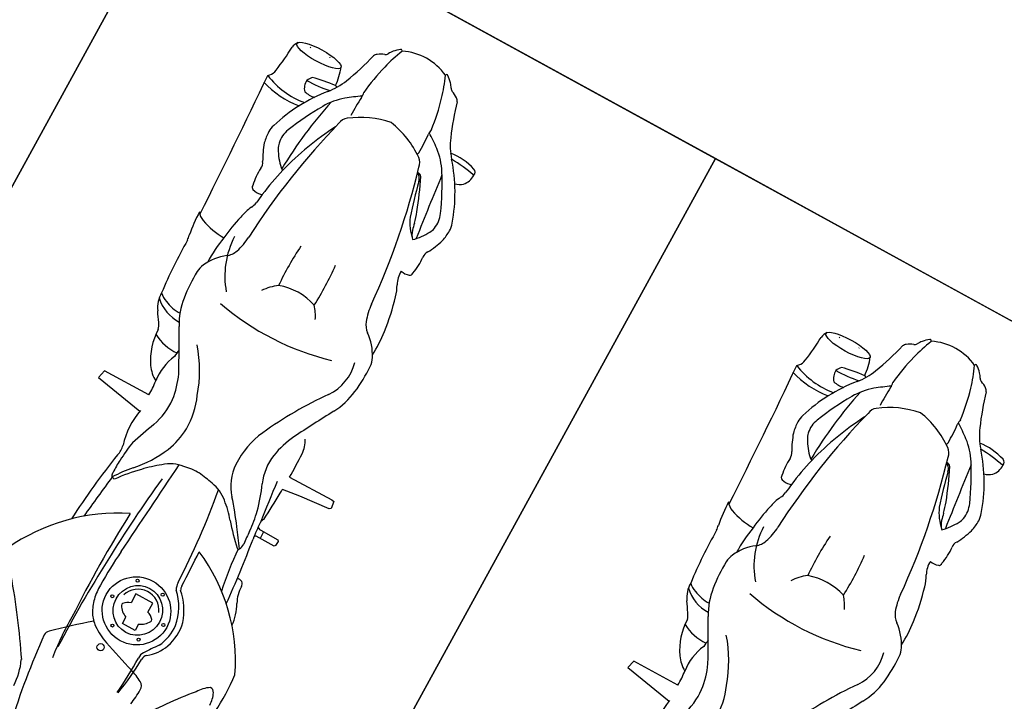
# Model space of a CAD drawing. Units: millimetres. Extents: x 326466 to 653389, y 2578233 to 5156983.
# Drawn here: x 326804 to 326806, y 2578483 to 2578484 of the extents above; entities that cross this region are included whole.
import ezdxf

# ---------------------------------------------------------------- set-up
doc = ezdxf.new("R2010")
doc.units = ezdxf.units.MM
for name, color, linetype in [('green', 84, 'Continuous'), ('parking', 8, 'Continuous'), ('road', 21, 'Continuous')]:
    doc.layers.add(name, color=color, linetype=linetype)

# ---------------------------------------------------------------- blocks, each defined once
blk = doc.blocks.new('A$C2A2411A9')
at = {"color": 251}
for p, q in [((0.7947341980761848, 0.6148871826007962), (0.7950198709149845, 0.5315065789036453)), ((0.8093076191144064, 0.5278601991012692), (0.8251533328439109, 0.6148356953635812)), ((0.7950198709149845, 0.5315065789036453), (0.8093076191144064, 0.5278601991012692))]:
    blk.add_line(p, q, dxfattribs=at)
at = {"color": 8}
blk.add_lwpolyline([(-4.336354322731495e-06, 1.249995080754161), (-4.33711102232337e-06, 0.2499950807541609), (1.999995662888978, 0.2499950788915157), (1.999995663645677, 1.249995078891516)], close=True, dxfattribs=at)
at = {"color": 251}
for points in [[(0.8022311078384519, 0.8848931742832065), (0.8016561503754929, 0.964204122312367), (0.802367628319189, 0.9683749214746058), (0.8146535228588618, 0.9702642564661801), (0.8167622080072761, 0.967807989101857)], [(0.8167622080072761, 0.967807989101857), (0.8214133124565706, 0.9151177797466516), (0.8254495057626627, 0.8843562253750861)], [(0.8991008513839915, 0.8788930242881179), (0.9013022071449086, 0.8808544389903545), (0.90207723621279, 0.8829571977257729), (0.9020772362709977, 0.8850599564611912), (0.9024896273040213, 0.917691616807133), (0.9045857676537707, 0.9194941488094628), (0.9127028691582382, 0.9190053744241595), (0.9144632053794339, 0.9174412931315601), (0.9144632053212263, 0.8832270633429289), (0.9151477848063223, 0.8821517648175359), (0.9173516782466322, 0.8806589860469103)], [(0.9021492442116141, 0.8907577963545918), (0.9144632053794339, 0.8907577963545918)], [(1.11103511415422, 0.7862636712379754), (1.094187608687207, 0.7862636712379754), (1.094187608687207, 0.7547200000844896), (1.11103511415422, 0.7547200000844896)], [(1.135929206386209, 0.7824935112148523), (1.14797935844399, 0.7824935112148523), (1.14797935844399, 0.7584901596419513), (1.135929206386209, 0.7584901596419513)]]:
    blk.add_lwpolyline(points, dxfattribs=at)
for centre, radius in [((1.117445095034782, 0.819176278077066), 0.002501800609996758), ((1.07394943991676, 0.794167737942189), 0.002501800609996758), ((1.158438781742007, 0.7947448580525815), 0.002501800609996758), ((1.199749901075847, 0.7457082001492381), 0.006033669157394637), ((1.073564528662246, 0.7464591464959085), 0.002501800609996758), ((1.158823692996521, 0.7456896528601646), 0.002501800609996758), ((1.116290335310623, 0.7220277260057628), 0.002501800609996758)]:
    blk.add_circle(centre, radius, dxfattribs=at)
for centre, radius, start, end in [((1.25899196829414, 0.6858378164470196), 0.304491004593195, 114.5075563329259, 155.2878774155476), ((1.170026092266198, 0.6078843916766346), 0.3569702040867137, 84.79080306710921, 96.0044342702986), ((1.198550220346078, 0.8956766705960035), 0.05504642064189019, 91.91675203745196, 114.29044708539), ((1.179501254635397, 0.9378842124715447), 0.008739405361906568, 114.29044708539, 184.1478045617149), ((1.219176676066127, 0.9687426872551441), 0.05773592317829026, 213.0536900816646, 237.8309463169754), ((0.3887315598549321, 0.6577366781421006), 0.2746885460698187, 108.0354022065338, 130.3202237692499), ((0.3159166760160588, 0.8862567050382495), 0.03488579401093398, 88.88263182980879, 110.5222704418724), ((0.3146182884229347, 0.8196871750988066), 0.1014679850372372, 77.49243276087523, 88.88263182980879), ((0.2803763478295878, 0.7531868815422058), 0.174844195192054, 61.12865686446197, 71.24484634630734), ((0.5901601050281897, 0.6455762409605086), 0.2684828963579355, 82.37099460467128, 92.79509655842111), ((1.069604276213795, 0.8294634469784796), 0.0899967108285394, 93.91598667454515, 118.0028033012359), ((1.620662832865492, 1.415037964936346), 0.6572748169808278, 228.8826933157891, 238.1765766436417), ((0.3102010695147328, 0.8733450481668115), 0.1081228693858629, 161.5725533472424, 186.6396248746499), ((0.2145349723286927, 0.9052198175340891), 0.007286352876630439, 73.35552223293605, 161.5725533472424), ((0.4975697200279683, 0.8542070779949427), 0.286870861414062, 168.3366980707929, 177.4100168520908), ((0.2177474119816907, 0.8835508897900581), 0.0286720801438689, 46.42261210852919, 92.24946581643005), ((0.2206740316469222, 0.8877926543354988), 0.02359543796899875, 8.340816069450783, 44.47035762405301), ((0.3163546763826162, 0.8527524871751666), 0.04517351444942724, 78.89422916170167, 112.9635976232404), ((0.3743552317610011, 0.9198867413215339), 0.01661173595745499, 234.881062725019, 275.8177863336089), ((0.3859950753976591, 0.8056472963653505), 0.09821916917150221, 77.44704471427372, 95.81778633360886), ((0.4084309443715028, 0.8965040766634047), 0.00513134356705299, 16.22454562144121, 102.2497266649156), ((0.3838416366488673, 0.8893487956374884), 0.03074056266412982, 348.3689166279751, 16.22454562144121), ((0.5629716148250736, 0.4970451160334051), 0.4124932953366023, 96.7176722306964, 105.1132165781271), ((0.5433948416612111, 0.6632517664693296), 0.2451376837511416, 86.49181931866553, 96.7176722306964), ((0.6008216947084293, 0.8305729255080223), 0.08822781256558035, 115.7932760944108, 143.2458218449448), ((0.578915030346252, 0.8759026182815433), 0.03788217698815568, 92.79509655842111, 115.7932760944108), ((0.6090160080348141, 0.7863509957678616), 0.1264509402276686, 60.5947551885704, 82.37099460467128), ((0.9984989652293734, 0.8936867080628872), 0.008051426495623612, 143.7566274698171, 209.8810207526451), ((0.9992171550402418, 0.8931602374650538), 0.008941914091806301, 89.3540539361192, 143.7566274698171), ((0.9999752517323941, 0.9604011042974889), 0.05830322603415104, 269.3540539361192, 298.0028033012359), ((0.4952531785238534, 0.4305485631339252), 0.5037155818610114, 112.9635976232404, 120.8546849220826), ((0.319663267233409, 0.8696075286716223), 0.02799680942011815, 58.87226907902436, 78.89422916170167), ((0.2911975985043682, 0.8121169740334153), 0.09208066119069903, 42.66854291472584, 62.20466272658608), ((0.4166678129113279, 0.9274798105470836), 0.04441178217331502, 266.492807330438, 297.3250330070923), ((0.4784491975442506, 0.8100119922310114), 0.08831386220688625, 105.1132165781271, 117.9514091187415), ((0.5043606624822132, 0.902614779304713), 0.03216637144524739, 289.6683960156059, 323.2458218449448), ((0.6035640661139041, 0.810168466065079), 0.08068136570729778, 54.2815772210898, 104.4883170190727), ((1.849540918017738, 2.987456371542066), 2.400160809427287, 240.5947551885704, 242.468305457412), ((0.7600116758840159, 0.8343691625632346), 0.04994481692891349, 92.19116470232815, 120.6764092042352), ((0.7928375893388875, -0.02356200339272618), 0.9085037409762609, 89.40757529428559, 92.19116470232815), ((0.7928375893388875, -0.02356200339272618), 0.9085037409762609, 87.492090755629, 87.94285341384895), ((0.7459939610562287, -1.093068611808121), 1.979035717060141, 86.00062377993555, 87.492090755629), ((1.224205862439703, -1.327701529487967), 2.229552537276967, 94.82361677309804, 97.81420117806101), ((0.1380054922192357, 0.9531712983734906), 0.1127971637831178, 292.2225489516711, 310.3202237692499), ((-0.2049517838750035, 5.11006682086736), 4.26785246189757, 276.003192697593, 277.5316255888311), ((0.5674881365266629, -0.3321563466452062), 1.201104298823022, 93.908314138755, 105.4033377177936), ((0.2918394844164141, 0.9370086928829551), 0.09163964286067341, 293.4544185703218, 316.5816547995823), ((0.1974076706683263, 1.467451700009406), 0.618598872557529, 282.7207971310173, 283.8511385490484), ((0.3387810726999305, 0.8940920894965529), 0.02806717926892893, 283.8511385490484, 315.8016383003837), ((0.4781128852046095, 0.9760496001690626), 0.1101511054182755, 273.908314138755, 289.6683960156059), ((1.050206803774927, 1.417152447625995), 0.6729282725489547, 233.5775170767811, 244.353916812592), ((0.3226745573338121, 5.683759692125022), 4.83880605318202, 275.8753564063308, 276.7462585146409), ((0.9243531298707239, 0.6633967100642622), 0.206849640013026, 93.32354010274398, 103.1881044460679), ((0.8911015298799612, 0.8891125144436955), 0.01065560101226219, 228.3716956124117, 272.5702752316019), ((0.877063300984446, 1.20183840719983), 0.3236964224682726, 272.5702752316019, 277.814201178061), ((0.6585608908790164, 1.142127861268818), 0.3999023901594047, 309.3531483783027, 316.2024494438251), ((0.8492405120050535, 1.956838950049132), 1.088771729312034, 273.3235401027439, 274.5560332715115), ((2.159730322891846, -0.8788928175345063), 2.127875295709929, 124.7740403293592, 125.7655466728436), ((0.9370767849031836, 0.8545564813539386), 0.01700485332055245, 57.89252048534984, 94.55603327151152), ((0.9455211209133267, 0.8668109830468893), 0.002230040287586374, 319.0863849318885, 74.55473568488078), ((0.9172329450957477, 1.405388159677386), 0.538791454242966, 273.2369194175633, 281.1982931933458), ((0.002507310127839446, 1.284826383925974), 0.4710636195001363, 284.8144125043659, 292.2225489516711), ((0.2931132795638405, 0.7689067381434143), 0.1095750067122361, 120.8546849220826, 141.4353527199064), ((0.5470096910139546, 0.2207493465393782), 0.6787156722523815, 110.0011514034248, 114.9452541090499), ((0.08602201810572296, 1.648710968438536), 0.8318388181278076, 282.7537674755893, 286.9341596062621), ((0.3675299991155043, 0.7138349497690797), 0.1539810988953345, 102.7207971310173, 110.0011514034248), ((0.1769765288918279, 0.7377672544680536), 0.4373635047999378, 347.9178240303871, 15.28067235792261), ((0.8074390784604475, 0.9882983323186636), 0.1456965462891682, 242.468305457412, 260.3156662082607), ((0.7981643139501102, 0.93394924281165), 0.09056175888593736, 260.3156662082607, 292.9200821794719), ((0.9390109932865016, 0.6008441708981991), 0.2710966100061991, 103.1881044460679, 112.9200821794719), ((0.4476409352500923, 0.6457049991004169), 0.3072046215741023, 141.4353527199064, 146.8906603684815), ((0.2655127126490697, 0.8294950956478715), 0.008176549646269965, 125.5401912101452, 188.8364962994788), ((0.2745398274273612, 0.8184067881666124), 0.01973093196012875, 129.2328971815245, 150.11126162655), ((0.2737348881782964, 0.819392585195601), 0.01845824868965344, 102.7537674755893, 129.2328971815245), ((1.271296707622241, 0.354513440746814), 0.6078077687657509, 125.7655466728436, 130.4812527512856), ((1.030848956783302, 0.6881404556334019), 0.1872117116266196, 129.3531483783028, 139.9740837280636), ((1.131924724089913, 0.7437168168835342), 0.1072353353965454, 108.2755095066238, 137.1060283930968), ((1.119953854999039, 0.7518584546633065), 0.08597808622930087, 97.67090701800693, 137.3661385404202), ((1.11570703407051, 0.7667540838010609), 0.08068966732210879, 69.2816266792675, 102.4603087894045), ((1.116185985505581, 0.7620355561375618), 0.07542653439170716, 63.16733525061295, 95.86598479515433), ((1.120001696806867, 0.778108564671129), 0.06855013007670675, 37.15713199714445, 69.2816266792675), ((1.229712695174385, 0.8240981074050069), 0.01333527663623674, 87.8506683938699, 150.625332610274), ((1.222466308798175, 0.6310183326713741), 0.2065509846346553, 80.13659839257215, 87.8506683938699), ((0.1512266828212887, 0.8003747733309865), 0.04156640123397402, 143.3043091032956, 160.5296085392807), ((0.1291688790661283, 0.8168135713785887), 0.01405675242627696, 116.2440366340884, 143.3043091032956), ((0.363778680562973, 0.7229182063601911), 0.1602457169054287, 143.6411816634317, 170.1579191116397), ((0.2505469822208397, 0.80627427296713), 0.01964112521311355, 96.09909404383458, 143.6411816634317), ((0.8223074395791627, 0.8805608409456909), 0.0837970535869907, 272.6919973634113, 310.4812527512856), ((1.045444916002452, 0.8332852539606392), 0.01837292567237399, 271.6020590432174, 295.5273290193901), ((1.395099994784687, 1.14226561319083), 0.397343710850109, 231.9563741170397, 236.0898422061338), ((1.183576219773386, 0.8262893478386104), 0.01121896069717561, 217.1571319971445, 277.8197642483745), ((1.325515636592172, 0.7701717363670468), 0.1232727911454684, 150.625332610274, 161.7726500659726), ((0.1348357230308466, 0.7650844091549516), 0.05198198610546406, 130.9604359919039, 144.9158681326091), ((0.2051178071415052, 0.5302013182081282), 0.283896737142236, 105.2681381503013, 113.0504017000369), ((0.1238127132528462, 0.7804521103389561), 0.03319703231551993, 118.0312700637424, 133.9821042288825), ((0.1043132427730598, 0.8169604293070734), 0.008192565935848987, 298.4145580998713, 340.5296085392807), ((0.2210669974447228, 0.4717732546851039), 0.3444625304357367, 96.15582086524823, 105.2681381503013), ((0.1903172240708955, 0.8398364991880953), 0.02632450566564538, 256.4047294653116, 275.9733031808128), ((0.2198251154040918, 0.4651254354976118), 0.3495559357990106, 88.71242387288083, 94.39192062094642), ((0.2275997291435488, 0.8110291021876037), 0.003564908064245415, 23.35991585622027, 88.71242387288083), ((0.8196561943041161, 0.9369477010332048), 0.1402462084975931, 244.353916812592, 272.6919973634113), ((0.9406025077332743, 0.7639357806183398), 0.06935861264365725, 139.9740837280636, 168.922110041985), ((1.080597859749105, -0.5171315195038915), 1.324519005347514, 91.57875966288854, 98.84132105096342), ((7.811777651309967, -241.0939177204855), 242.0034335251289, 91.60205904321737, 91.6171138041125), ((1.043459380278364, 0.835750955156982), 0.02887350084433559, 271.2831043300179, 297.2951969768831), ((1.116109637543559, 0.7705983305349946), 0.03465644598077088, 112.144286543904, 251.8590517995599), ((1.184404997737147, 0.829844172578305), 0.02052353772889698, 237.6563482160434, 272.7031904902053), ((1.158395340142306, 0.2812544349581003), 0.534587825159632, 79.91087039373294, 87.13638758990602), ((1.170268114248756, -0.1918745152652264), 1.001331920472937, 85.30342896882776, 89.13567611139995), ((-1.164214862452354, 1.590070128440857), 2.497984794528743, 340.3649160087568, 341.7726500659726), ((0.1793206204310991, 0.7497470797970891), 0.09499444937735342, 153.9717601528459, 205.2891308751388), ((0.09377434349153191, 0.7935008485801518), 0.002077250420885603, 135.2778524289117, 275.1471780790771), ((0.5013731148792431, 0.2816373109817505), 0.5031001954311153, 86.45558643658345, 95.012806587689), ((0.6282302501494996, 0.7499618292786181), 0.101549177305758, 160.5505449581375, 199.3551114174974), ((0.5834916480234824, 0.7260614377446473), 0.0770290840726611, 113.6366455285199, 131.4748934121943), ((1.132228964415845, 0.7810448906384408), 0.02182693197804464, 128.7102758341787, 166.1666620698522), ((1.120464696723502, 0.7957237050868571), 0.003015616650702658, 51.28972407259511, 128.7102758341787), ((1.108690833381843, 0.7724668020382524), 0.0290252281302032, 20.20913700985348, 61.92562477050115), ((1.332110909861512, 0.6872817114926875), 0.4683005573164437, 168.922110041985, 172.2962209974042), ((1.132228964415845, 0.7599387806840241), 0.02182693197804464, 193.8333378209397, 231.2897240725951), ((1.108690833381843, 0.7685168692842126), 0.0290252281302032, 298.0743751337629, 339.7908629343103), ((1.082871134974994, 0.7883685240522027), 0.1121681748799197, 323.4690169277411, 340.3649160087568), ((0.3637786806793883, 0.7777008502744138), 0.1602457169054287, 189.8420808340746, 216.3588182444293), ((0.9523140657693148, 0.7454092684201896), 0.08443432388701741, 176.5019404666134, 195.4440419449709), ((1.120464696665294, 0.7452599662356079), 0.003015616650702658, 231.2897240725951, 308.7102758341787), ((0.9312235887045972, 0.729505171533674), 0.060653036997449, 186.2285345544019, 221.3783099253343), ((1.128316473739687, 0.7547027040272951), 0.05561142243313229, 301.053102744558, 323.4690169277411), ((0.09377434343332425, 0.7071182099170983), 0.002077250420885603, 84.85282183456117, 224.7221474862385), ((0.1348357229726389, 0.7355346484109759), 0.05198198610546406, 215.084131806473, 229.0395639151903), ((0.2051178075489588, 0.9704177393577993), 0.283896737142236, 246.9495982220034, 254.7318617525872), ((0.5021444031735882, 1.218494587577879), 0.5031001954311153, 264.8928543815711, 273.4500735075408), ((0.5961621112073772, 0.7598546221852303), 0.07719763745514077, 214.3409146177724, 236.2491876185316), ((-0.9309685588814318, -20.6486156694591), 21.43913155462539, 84.71303356233076, 85.17469176691597), ((1.120311161968857, 0.767997857183218), 0.07113063984292518, 281.6709135442177, 301.053102744558), ((2.231663101818413, 1.60228816093877), 1.385839781741524, 219.8149175404595, 222.957775180601), ((0.1238127132528462, 0.7201669472269714), 0.03319703231551993, 226.0178956884665, 241.9687298346412), ((0.1043132426566444, 0.6836586291901767), 0.008192565935848987, 19.47039134787256, 61.58544181996768), ((0.151226682763081, 0.700244284234941), 0.04156640123397402, 199.4703913478725, 216.6956908359824), ((0.2210669978521764, 1.028845802880824), 0.3444625304357367, 254.7318617525872, 263.8441790485404), ((0.1903172239544801, 0.6607825583778322), 0.02632450566564538, 84.02669673017017, 103.5952704376518), ((0.4476409354247153, 0.854914057534188), 0.3072046215741023, 213.1093395075123, 218.564647186323), ((0.2198251158697531, 1.035493622068316), 0.3495559357990106, 265.6080792925969, 271.2875760404297), ((0.8298559776158072, 0.4666739152744412), 0.2308962201733826, 108.4328023392703, 129.3188839036593), ((0.8095310757635161, 0.5610265112482011), 0.135369639564256, 88.11628356393642, 112.9032795238222), ((0.810047083592508, 0.5767159308306873), 0.1196717368629528, 66.12440626305066, 88.11628356393642), ((0.7782223339891061, 0.5048166429623961), 0.1982994812641784, 47.19430814161715, 66.12440626305066), ((1.101263693184592, 0.8569475179538131), 0.2730032730585418, 217.8558043405858, 225.1623200063036), ((1.193023214116693, 3.030445016454905), 2.347055388358534, 262.9793202732745, 266.9308904344317), ((1.119273627351504, 1.507116473745555), 0.8112607965685057, 264.7130335623307, 269.3089203812519), ((1.190440500329714, 2.69610099401325), 2.013110950724695, 266.4948063310624, 271.2165900131557), ((1.110907350084744, 0.8135235384106636), 0.1176174050909214, 269.3089203812519, 281.6709135442177), ((0.129168878949713, 0.6838054861873388), 0.01405675242627696, 216.6956908359824, 243.7559632824903), ((0.002507309312932193, 0.2157926736399531), 0.4710636195001363, 67.7774509641423, 75.18558741465571), ((0.2505469821044244, 0.6943447845987976), 0.01964112521311355, 216.3588182444293, 263.9009058671101), ((0.5674881380982697, 1.832775403279811), 1.201104298823022, 254.5966621850925, 266.091685771408), ((0.4891843629884534, 1.102628753520548), 0.4889165497661525, 241.5818329376354, 254.8616115122072), ((1.104029563546646, 2.797135737724602), 2.118396694176868, 266.6900086776492, 272.0186455847789), ((1.271145531965885, 0.8183491928502917), 0.319820865810446, 205.1808027287197, 243.7996934058944), ((1.18968236783985, 1.164768518414348), 0.4848403835136298, 268.6960741884791, 277.5645220359333), ((1.133192986424547, 1.879290399607271), 1.228828642489409, 274.3610803621219, 281.7085532613794), ((0.2931132795638405, 0.7317123194225132), 0.1095750067122361, 218.564647186323, 239.1453149847006), ((0.7998944419086911, 0.5035203639417887), 0.1503981480814041, 96.59319436649619, 113.4297693638986), ((0.7918150367913768, 0.5334717491641641), 0.1198050211923991, 69.67265425399958, 94.39897310915416), ((1.124067797267344, 0.8728250381536782), 0.3003825328139912, 224.2132663873257, 233.2543652837441), ((1.226339259475935, 0.6661923639476299), 0.01217629710733325, 222.957775180601, 271.393060169157), ((0.2060367261874489, 0.519283149857074), 0.120953128249181, 94.51082125322196, 109.9379099389681), ((0.1380054919864051, 0.5474477591924369), 0.1127971637831178, 49.67977614282416, 67.7774509641423), ((0.1993899469962344, 0.6400671489536762), 0.00287322948275708, 111.2122366104408, 184.1018876554961), ((0.4159104953287169, 0.6555947600863874), 0.2199498393066961, 184.1018876554961, 194.7908176880873), ((0.3868893885519356, 1.332965093199164), 0.7052866039694747, 256.6374957092439, 267.8158381303271), ((0.495253178931307, 1.07007049350068), 0.5037155818610114, 239.1453149847006, 247.0364022865106), ((0.4935691402060911, 0.7547662793658674), 0.1414935154586755, 271.1658851084464, 309.3188839036593), ((1.849540914525278, -1.486837317701429), 2.400160809427287, 117.5316944439881, 119.4052447125954), ((2.81727953068912, 5.844428961165249), 5.564281239625622, 249.1126075699121, 249.593787395195), ((1.058780990366358, 0.8077320163138211), 0.2145817158763469, 227.1943081416171, 237.3598943443087), ((1.933928014826961, -0.3822986241430044), 1.213954187845855, 122.5580380659544, 129.1806894610218), ((1.327411141654011, 0.5323145193979144), 0.117630977409921, 91.48720326272318, 113.2636704336209), ((0.03933602274628356, 0.6004472863860428), 0.1725124993346762, 357.840681768314, 11.80594917714528), ((0.3887315599713475, 0.8428823784925044), 0.2746885460698187, 229.6797761428242, 251.9645977027549), ((0.2911975984461606, 0.6885020835325122), 0.09208066119069903, 297.7953371747747, 317.3314569570754), ((0.3553345734253526, 0.6311470498330891), 0.006186320648823096, 305.2308482617976, 355.6576947806579), ((0.4702441163826734, 1.032619626261294), 0.4163906173067966, 254.8616115122072, 262.119294214861), ((0.4042348638176918, 0.6160525414161384), 0.009818648300002874, 8.287768197204132, 24.73919018376992), ((0.8419444708852097, 3.717961205169559), 3.127335203630262, 262.119294214861, 262.4335627760416), ((0.4781128848553635, 0.5245694564655423), 0.1101511054182755, 70.33160392202603, 86.09168577140798), ((0.5043606621911749, 0.5980042773298919), 0.03216637144524739, 36.75417806298638, 70.33160392202603), ((0.6299700487870723, 0.6170541779138148), 0.08158427546615225, 330.4899413886185, 3.636828107794409), ((0.7255522712366655, 0.7403577752411366), 0.1189744471329592, 260.269528211656, 266.452080521965), ((0.7575691139209084, 0.7079964173026383), 0.09493742236392974, 245.4937271210934, 276.8633096584521), ((0.9273035306832753, 0.8953635515645146), 0.2707091218800527, 259.3255822130268, 266.8358350856636), ((0.929951841244474, 0.8509711539372802), 0.2265878607428334, 265.5474861440603, 271.4602361999807), ((0.9373861805652268, 0.6314146732911468), 0.007153115175310793, 256.5799064636673, 0.609047378484886), ((1.508671070041601, 4.739099694415927), 4.150781187228299, 262.1679372161219, 263.2775226157293), ((0.1604952661436982, 0.6110270745120943), 0.00167844920559554, 264.9802251361635, 314.902239535364), ((0.1867265818291344, 0.6104061305522919), 0.04447219724914538, 346.2820815192405, 10.30118321141116), ((0.1082142082741484, 0.5884492197073996), 0.139133073579049, 336.5642919079268, 8.172639695688469), ((0.3163546762662008, 0.6478665694594383), 0.04517351444942724, 247.0364022865106, 281.1057707564834), ((0.319663267058786, 0.6310115279629827), 0.02799680942011815, 281.1057707564834, 301.127730827729), ((0.3838416364160366, 0.6112702609971166), 0.03074056266412982, 343.7754542677009, 11.6310832634604), ((0.4265928257955238, 0.5910736741498113), 0.02701776045719952, 59.64121599239083, 82.43356277604154), ((0.4758122601197101, 0.6849058791995049), 0.07897958928083013, 243.2372263708466, 260.723531816896), ((0.5330906129092909, 0.8633868931792676), 0.2658129678619851, 254.7293001338792, 264.282915559169), ((0.600821694592014, 0.6700461320579052), 0.08822781256558035, 216.7541780629863, 244.2067238042982), ((0.6090160080348141, 0.7142680617980659), 0.1264509402276686, 277.6290053091484, 299.4052447125954), ((0.7185239419341087, 0.6423997469246387), 0.05797070438486712, 303.6246817158464, 330.3701235587669), ((0.7894257397274487, 0.4433264657855034), 0.171642824599777, 88.22771261972908, 96.86330965845208), ((0.8513909537578002, 0.7478568097576499), 0.1355840313417134, 258.3143703025424, 285.8489900295697), ((0.8965881924959831, 0.588652903214097), 0.02991120813850506, 70.45732857259155, 105.8489900295697), ((1.142703842604533, 2.025034677702934), 1.427850620119856, 260.4818220663126, 265.7300887472636), ((0.2351483222446404, 0.6393582322634757), 0.05109557430361487, 231.3684582463133, 242.7159781294659), ((0.2142627435387112, 0.6171175581403077), 0.02330871646931024, 263.7520481563199, 312.2349149104741), ((0.1032851999043487, 0.5809918376617134), 0.1531266768102291, 341.5621985331114, 8.281906162484114), ((0.2803763478295878, 0.7474321755580604), 0.174844195192054, 288.7551535503753, 298.8713430396804), ((0.3743552314699627, 0.580732315313071), 0.01661173595745499, 84.18221358012636, 125.1189372050735), ((0.3859950753394514, 0.6949717602692544), 0.09821916917150221, 264.1822135801264, 282.5529551920336), ((0.4084309441968799, 0.6041149799712002), 0.00513134356705299, 257.7502732414272, 343.7754542677009), ((0.370025034120772, 0.6025145575404167), 0.1366341643327877, 339.5994602830663, 358.4824662268888), ((0.5517890492337756, 0.8245493820868433), 0.2301313404551693, 258.6785656172818, 270.8838564371527), ((0.578915030171629, 0.6247164392843843), 0.03788217698815568, 244.2067238042982, 267.2049033549707), ((0.5901601052028127, 0.8550428161397576), 0.2684828963579355, 267.2049033549707, 277.6290053091484), ((0.5856619057594799, 0.5938381245359778), 0.06532265670850228, 334.6983517816818, 1.002791854245078), ((0.5990806521149352, 0.5992246372625232), 0.06560037367990712, 315.0185470839792, 1.306251350192519), ((0.6923213450936601, 0.6818009917624295), 0.105289138099171, 269.8797988043611, 303.6246817158464), ((0.1601727775996551, 0.5700742327608168), 0.003083572614788838, 55.30797979726533, 87.23762952360744), ((0.3159166757832281, 0.6143623511306942), 0.03488579401093398, 249.4777294706893, 271.1173680801619), ((0.3146182883065194, 0.6809318815357983), 0.1014679850372372, 271.1173680801619, 282.5075671454372), ((10.5551671879366, -14.18886362761259), 17.75837433891325, 123.7790622532644, 123.8426103061681), ((0.7022172739962116, 0.5409436179324985), 0.03697926155416415, 105.8774554464692, 123.7790622532644), ((0.4743470841785893, 0.5637163897044957), 0.02533102883186133, 303.5397626632601, 339.5994602830663), ((0.6133084071916528, 0.5754851098172367), 0.0328338183653277, 314.7559564638756, 343.063573841984), ((0.637167286244221, 0.6026649340055883), 0.05050095439100998, 269.1593109254236, 303.8426103061681), ((0.1794219969306141, 0.5712168710306287), 0.02550557821131716, 231.8736610227795, 261.053766280885), ((0.1495189250563271, 0.06928661186248064), 0.4774399873671905, 81.33223809110406, 86.88589401260441), ((0.2181198911275715, 0.5192892663180828), 0.02223840397265709, 47.31122196319761, 81.33223809110406), ((0.8310423711081967, -9.4636398893781), 10.01445472326589, 91.94674746574654, 93.40717327367788), ((0.4825856647803448, 0.835155607201159), 0.2926093395427383, 271.1273887197484, 279.4222515139662), ((0.5757000074954703, 0.2740498962812126), 0.2761699673456638, 97.63186491017414, 99.42225151396623), ((0.5510453175520524, 1.362700634170324), 0.8150158113825353, 269.1547670807449, 276.01333394386), ((0.1253562364145182, 0.4187227287329733), 0.1590547924757762, 45.98758797746694, 47.31122196319761)]:
    blk.add_arc(centre, radius, start, end, dxfattribs=at)
for centre, major_axis, ratio, start_param, end_param in [((1.118310509016737, 0.7689128937199712), (1.007047772714515e-09, 0.05703987786546349), 0.9869406714662646, -1.570796309370308, 4.712388997809279), ((1.116629995987751, 0.770366168115288), (0.04156630146800271, 0.0001922295115411934), 0.9810969003339826, 3.141592581468898, 9.424777888648485), ((0.1659010440343991, 0.5917055797763169), (1.678522646326161e-10, 0.04151903585686038), 0.2499714343102689, 1.103188740358974e-08, 6.283185318211474)]:
    blk.add_ellipse(centre, major_axis=major_axis, ratio=ratio, start_param=start_param, end_param=end_param, dxfattribs=at)
at = {"color": 251, "extrusion": (0, 0, -1)}
blk.add_ellipse((0.1603484025690705, 0.5912543926388025), major_axis=(-9.362813434021394e-11, 0.01810067026720694), ratio=0.2007447668839597, start_param=4.045149659681613e-08, end_param=6.283185347631083, dxfattribs=at)

msp = doc.modelspace()

# ---------------------------------------------------------------- hatches: boundary and pattern name
at = {"layer": 'green'}
h = msp.add_hatch(dxfattribs=at)
h.set_pattern_fill('GRASS', color=256, scale=0.05)
h.set_pattern_definition([(90, (0, 0), (-0.8980256120000001, 0.8980256120000001), [0.238125, -1.557926224]), (45, (0, 0), (-0.8980256121069152, 0.8980256121069154), [0.238125, -1.031875]), (135, (0, 0), (-0.8980256121069154, -0.8980256121069152), [0.238125, -1.031875])])
edge = h.paths.add_edge_path()
edge.add_line((326663.9087453026, 2578372.152502164), (326666.6051347292, 2578385.363476327))
edge.add_line((326666.6051347292, 2578385.363476327), (326676.5015850363, 2578411.689383864))
edge.add_line((326676.5015850363, 2578411.689383864), (326678.3736761656, 2578410.98562629))
edge.add_line((326678.3736761656, 2578410.98562629), (326688.5781611002, 2578438.130947936))
edge.add_line((326688.5781611002, 2578438.130947936), (326686.7060699519, 2578438.834705517))
edge.add_line((326686.7060699519, 2578438.834705517), (326686.9033273414, 2578439.359437076))
edge.add_line((326686.9033273414, 2578439.359437076), (326685.5282374005, 2578440.057599668))
edge.add_line((326685.5282374005, 2578440.057599668), (326687.7918023228, 2578444.515881158))
edge.add_line((326687.7918023228, 2578444.515881158), (326681.1043800889, 2578447.911228541))
edge.add_line((326681.1043800889, 2578447.911228541), (326689.4691394932, 2578464.386325696))
edge.add_line((326689.4691394932, 2578464.386325696), (326685.0108580019, 2578466.649890619))
edge.add_line((326685.0108580019, 2578466.649890619), (326698.6042486062, 2578493.423216667))
edge.add_arc((326699.4959049044, 2578492.970503681), 1.000000000545253, 61.27115561438359, 153.0821200631732, ccw=False)
edge.add_line((326699.9765699225, 2578493.847407976), (326706.4062706814, 2578490.323041344))
edge.add_line((326706.4062706814, 2578490.323041344), (326705.4453968022, 2578488.570064949))
edge.add_line((326705.4453968022, 2578488.570064949), (326732.6294299004, 2578473.669449377))
edge.add_line((326732.6294299004, 2578473.669449377), (326731.1869786945, 2578471.037904315))
edge.add_line((326731.1869786945, 2578471.037904315), (326753.1095860353, 2578459.021278859))
edge.add_line((326753.1095860353, 2578459.021278859), (326755.5129111256, 2578463.405800326))
edge.add_line((326755.5129111256, 2578463.405800326), (326766.2912651895, 2578457.497769324))
edge.add_line((326766.2912651895, 2578457.497769324), (326763.8874510591, 2578453.112355678))
edge.add_line((326763.8874510591, 2578453.112355678), (326765.6425087885, 2578452.150340938))
edge.add_line((326765.6425087885, 2578452.150340938), (326764.4408462431, 2578449.958080204))
edge.add_line((326764.4408462431, 2578449.958080204), (326768.8253677113, 2578447.554755113))
edge.add_line((326768.8253677113, 2578447.554755113), (326766.0247565014, 2578442.44544217))
edge.add_line((326766.0247565014, 2578442.44544217), (326770.4092779697, 2578440.042117079))
edge.add_line((326770.4092779697, 2578440.042117079), (326771.8517291821, 2578442.673662156))
edge.add_line((326771.8517291821, 2578442.673662156), (326799.9452931521, 2578427.274497706))
edge.add_line((326799.9452931521, 2578427.274497706), (326800.9061670391, 2578429.027474117))
edge.add_line((326800.9061670391, 2578429.027474117), (326840.8428378897, 2578407.13664667))
edge.add_arc((326843.846994246, 2578412.617298511), 6.250000001271046, 241.2711556738375, 302.9786463834349)
edge.add_arc((326847.793360882, 2578406.535465693), 1.000000002141838, 84.09546756025759, 122.97864638640851, ccw=False)
edge.add_arc((326847.7933608826, 2578406.535465698), 0.9999999969957043, 45.21438218492477, 84.09546755992272, ccw=False)
edge.add_line((326848.4978169543, 2578407.245213285), (326844.975406913, 2578403.696604049))
edge.add_line((326844.975406913, 2578403.696604049), (326844.9846761861, 2578403.687450898))
edge.add_line((326844.9846761861, 2578403.687450898), (326903.5367048092, 2578345.567661123))
edge.add_line((326903.5367048092, 2578345.567661123), (326907.0693831629, 2578349.12795473))
edge.add_line((326907.0693831629, 2578349.12795473), (326908.4849992027, 2578347.715003249))
edge.add_line((326908.4849992027, 2578347.715003249), (326906.3713528631, 2578345.586036563))
edge.add_line((326906.3713528631, 2578345.586036563), (326907.7907244859, 2578344.176999946))
edge.add_line((326907.7907244859, 2578344.176999946), (326907.4937017882, 2578343.465660302))
edge.add_line((326907.4937017882, 2578343.465660302), (326907.4937017882, 2578343.073318884))
edge.add_line((326907.4937017882, 2578343.073318884), (326893.8207839446, 2578350.833609159))
edge.add_line((326893.8207839446, 2578350.833609159), (326885.1530003785, 2578356.519255357))
edge.add_line((326885.1530003785, 2578356.519255357), (326864.8989876059, 2578378.869339924))
edge.add_line((326864.8989876059, 2578378.869339924), (326854.3633988294, 2578393.829205858))
edge.add_line((326854.3633988294, 2578393.829205858), (326843.4192276623, 2578403.68096165))
edge.add_line((326843.4192276623, 2578403.68096165), (326827.5428833534, 2578413.050502869))
edge.add_line((326827.5428833534, 2578413.050502869), (326821.1077107092, 2578417.911898585))
edge.add_line((326821.1077107092, 2578417.911898585), (326804.3704249374, 2578425.453510159))
edge.add_line((326804.3704249374, 2578425.453510159), (326791.7919242088, 2578430.449477381))
edge.add_line((326791.7919242088, 2578430.449477381), (326772.4134451278, 2578439.157375357))
edge.add_line((326772.4134451278, 2578439.157375357), (326769.9035818748, 2578433.606300666))
edge.add_line((326769.9035818748, 2578433.606300666), (326765.9782724837, 2578434.806229942))
edge.add_line((326765.9782724837, 2578434.806229942), (326763.2641180321, 2578437.413552902))
edge.add_line((326763.2641180321, 2578437.413552902), (326762.6366522181, 2578458.473993852))
edge.add_line((326762.6366522181, 2578458.473993852), (326755.7491204983, 2578460.997209622))
edge.add_line((326755.7491204983, 2578460.997209622), (326752.611791431, 2578457.711421975))
edge.add_line((326752.611791431, 2578457.711421975), (326747.2710358989, 2578460.615923684))
edge.add_line((326747.2710358989, 2578460.615923684), (326735.6848066925, 2578459.051529907))
edge.add_line((326735.6848066925, 2578459.051529907), (326733.4521957737, 2578464.109175735))
edge.add_line((326733.4521957737, 2578464.109175735), (326733.2770890353, 2578469.082714374))
edge.add_line((326733.2770890353, 2578469.082714374), (326725.2075868265, 2578475.850539781))
edge.add_line((326725.2075868265, 2578475.850539781), (326715.9415219063, 2578480.997899949))
edge.add_line((326715.9415219063, 2578480.997899949), (326698.9999449394, 2578493.098121346))
edge.add_line((326698.9999449394, 2578493.098121346), (326690.5656370253, 2578475.121610779))
edge.add_line((326690.5656370253, 2578475.121610779), (326688.8875307817, 2578468.735071313))
edge.add_line((326688.8875307817, 2578468.735071313), (326690.2008313204, 2578459.886994683))
edge.add_line((326690.2008313204, 2578459.886994683), (326690.157054635, 2578442.331020079))
edge.add_line((326690.157054635, 2578442.331020079), (326680.3073005862, 2578409.848822416))
edge.add_line((326680.3073005862, 2578409.848822416), (326663.9087453026, 2578372.152502164))

# ---------------------------------------------------------------- linework, layer by layer
at = {"layer": 'parking', "elevation": -3.318513444689637e-06}
msp.add_lwpolyline([(326798.4111561218, 2578488.006846298), (326797.4498260869, 2578486.25303771), (326816.7417205526, 2578475.678407324), (326817.7030505872, 2578477.432215911)], close=True, dxfattribs=at)
at = {"layer": 'road'}
msp.add_line((326797.534251802, 2578488.487511331, -8.687929982275782e-06), (326820.5358957936, 2578475.879424346, -1.645691729056202e-06), dxfattribs=at)

# ---------------------------------------------------------------- block references
at = {"layer": 'parking', "color": 2, "linetype": 'Continuous', "rotation": 241.2711556813017}
for p in [(326803.4533580409, 2578485.24301628, 2.064767404786892e-07), (326804.3302623346, 2578484.762351262, 2.06479696506234e-07), (326805.2071666287, 2578484.281686245, 2.064796965062344e-07)]:
    msp.add_blockref('A$C2A2411A9', p, dxfattribs=at)

doc.saveas('drawing.dxf')
